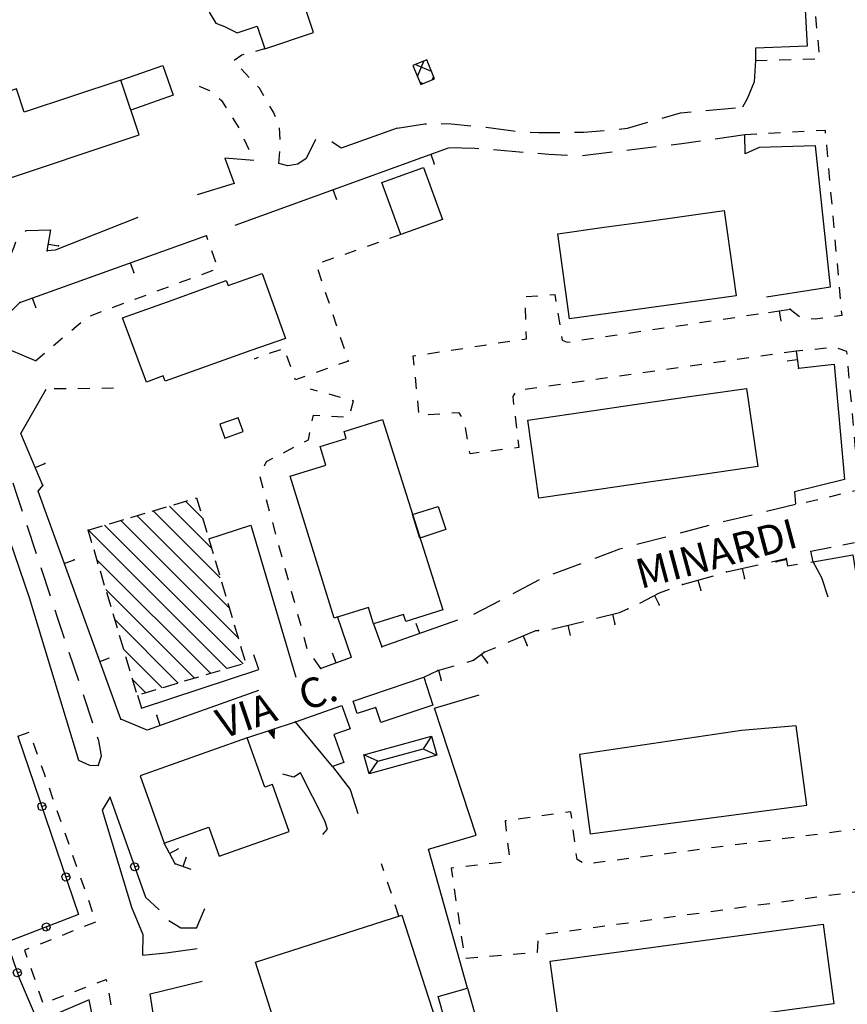
# Model space of a CAD drawing. Units: millimetres. Extents: x 71 to 7993, y 70 to 2100.
# Drawn here: x 3198 to 3310, y 576 to 708 of the extents above; entities that cross this region are included whole.
import ezdxf

# ---------------------------------------------------------------- set-up
doc = ezdxf.new("R2010")
doc.units = ezdxf.units.MM
for name, pattern in [('CENTER', [50.8, 31.75, -6.35, 6.35, -6.35]), ('DASHED', [19.05, 12.7, -6.35]), ('DASHED2', [9.525, 6.35, -3.175])]:
    doc.linetypes.add(name, pattern=pattern)
for name, color, linetype in [('BARACCA', 190, 'Continuous'), ('CABINA_ELETTRICA', 190, 'Continuous'), ('EDIFICIO', 190, 'Continuous'), ('EDIFICIO_COSTRUZINE_V', 252, 'CENTER'), ('MARCIAPIEDE_V', 212, 'DASHED'), ('MURO_DI_SOSTEGNO', 42, 'Continuous'), ('SERRA', 84, 'Continuous'), ('SERRA_V', 84, 'Continuous'), ('STRADA_ASFALTATA', 212, 'Continuous'), ('STRADA_CAM_E_MURO_V', 221, 'Continuous'), ('STRADA_CAM_E_RETE_V', 221, 'Continuous'), ('STRADA_CAMPESTRE_V', 212, 'DASHED'), ('STRADA_E_MURO_V', 221, 'Continuous'), ('STRADA_E_RETE_V', 221, 'Continuous'), ('TOPONOMASTICA', 120, 'Continuous'), ('VIABILITA_GIARDINI_V', 6, 'DASHED2')]:
    doc.layers.add(name, color=color, linetype=linetype)
doc.styles.add('ROMANS', font='romans')

# ---------------------------------------------------------------- blocks, each defined once
blk = doc.blocks.new('2178386')
at = {"layer": 'STRADA_E_MURO_V'}
for p, q in [((93232.070313, 86483.820313), (93232.398438, 86481.53125)), ((93232.234375, 86482.671875), (93230.851563, 86482.476563))]:
    blk.add_line(p, q, dxfattribs=at)
blk.add_point((93232.398438, 86481.53125), dxfattribs=at)
blk = doc.blocks.new('2178388')
at = {"layer": 'STRADA_E_MURO_V'}
for p, q in [((93228.351563, 86489.039063), (93231.257813, 86489.460938)), ((93229.804688, 86489.25), (93230.007813, 86487.867188))]:
    blk.add_line(p, q, dxfattribs=at)
blk.add_point((93231.257813, 86489.460938), dxfattribs=at)
blk = doc.blocks.new('2178391')
at = {"layer": 'MARCIAPIEDE_V'}
for p, q in [((93236.179688, 86484.226563), (93234.585938, 86484.070313)), ((93232.992188, 86483.90625), (93232.070313, 86483.820313)), ((93239.21875, 86480.21875), (93239.070313, 86481.8125)), ((93239.5, 86477.03125), (93239.359375, 86478.625)), ((93239.789063, 86473.84375), (93239.648438, 86475.4375)), ((93240.078125, 86470.65625), (93239.9375, 86472.25)), ((93240.367188, 86467.46875), (93240.226563, 86469.0625)), ((93231.851563, 86464.90625), (93231.992188, 86463.3125)), ((93236.554688, 86464.257813), (93238.109375, 86464.625)), ((93233.4375, 86463.523438), (93234.992188, 86463.890625))]:
    blk.add_line(p, q, dxfattribs=at)
for points in [[(93238.929688, 86483.40625), (93238.890625, 86483.796875), (93237.75, 86484.195313)], [(93239.664063, 86464.992188), (93240.570313, 86465.210938), (93240.507813, 86465.875)]]:
    blk.add_lwpolyline(points, dxfattribs=at)
blk = doc.blocks.new('2178392')
at = {"layer": 'MARCIAPIEDE_V'}
for p, q in [((93233.164063, 86513.367188), (93231.570313, 86513.28125)), ((93226.773438, 86513.015625), (93225.179688, 86512.929688)), ((93229.96875, 86513.195313), (93228.375, 86513.101563)), ((93236.328125, 86509.984375), (93236.1875, 86511.578125)), ((93236.617188, 86506.796875), (93236.476563, 86508.390625)), ((93236.90625, 86503.609375), (93236.757813, 86505.203125)), ((93237.195313, 86500.421875), (93237.046875, 86502.015625)), ((93237.476563, 86497.234375), (93237.335938, 86498.828125)), ((93237.765625, 86494.046875), (93237.625, 86495.640625)), ((93238.054688, 86490.859375), (93237.914063, 86492.453125)), ((93231.257813, 86489.460938), (93232.539063, 86488.507813))]:
    blk.add_line(p, q, dxfattribs=at)
for points in [[(93236.039063, 86513.171875), (93236.007813, 86513.523438), (93234.765625, 86513.453125)], [(93234.078125, 86488.226563), (93234.648438, 86488.179688), (93235.664063, 86488.320313)], [(93237.25, 86488.539063), (93238.25, 86488.679688), (93238.195313, 86489.265625)]]:
    blk.add_lwpolyline(points, dxfattribs=at)
blk = doc.blocks.new('2178395')
at = {"layer": 'STRADA_CAMPESTRE_V'}
for p, q in [((93232, 86463.1875), (93228.109375, 86462.25)), ((93226.164063, 86461.78125), (93222.28125, 86460.851563)), ((93220.335938, 86460.359375), (93216.46875, 86459.34375)), ((93214.53125, 86458.828125), (93210.664063, 86457.8125)), ((93208.296875, 86457.1875), (93204.976563, 86455.9375)), ((93208.734375, 86457.304688), (93208.296875, 86457.1875)), ((93203.101563, 86455.234375), (93199.359375, 86453.820313)), ((93197.515625, 86453.054688), (93193.976563, 86451.195313)), ((93192.203125, 86450.265625), (93188.65625, 86448.414063))]:
    blk.add_line(p, q, dxfattribs=at)
blk = doc.blocks.new('2178397')
at = {"layer": 'STRADA_CAMPESTRE_V'}
for p, q in [((93219.21875, 86512.078125), (93216.679688, 86511.710938)), ((93225.15625, 86512.929688), (93221.195313, 86512.359375)), ((93188.867188, 86511.09375), (93185.375, 86511.203125)), ((93189.375, 86511.054688), (93188.867188, 86511.09375)), ((93195.359375, 86510.5625), (93191.375, 86510.890625)), ((93213.265625, 86511.296875), (93209.296875, 86510.820313)), ((93216.679688, 86511.710938), (93215.25, 86511.539063)), ((93198.789063, 86510.28125), (93197.351563, 86510.398438)), ((93201.34375, 86510.164063), (93198.789063, 86510.28125)), ((93207.3125, 86510.578125), (93203.335938, 86510.09375))]:
    blk.add_line(p, q, dxfattribs=at)
blk = doc.blocks.new('2178405')
at = {"layer": 'MARCIAPIEDE_V'}
for p, q in [((93229.625, 86553.117188), (93228.03125, 86553.007813)), ((93223.242188, 86552.570313), (93222.226563, 86552.46875)), ((93226.429688, 86552.890625), (93224.835938, 86552.734375)), ((93232.625, 86549.539063), (93232.460938, 86551.132813)), ((93232.945313, 86546.359375), (93232.78125, 86547.953125)), ((93233.265625, 86543.171875), (93233.101563, 86544.765625)), ((93233.585938, 86539.992188), (93233.421875, 86541.585938)), ((93233.898438, 86536.804688), (93233.742188, 86538.398438)), ((93234.21875, 86533.625), (93234.0625, 86535.210938)), ((93234.539063, 86530.4375), (93234.382813, 86532.03125)), ((93234.859375, 86527.257813), (93234.703125, 86528.84375)), ((93235.179688, 86524.070313), (93235.023438, 86525.664063)), ((93226.59375, 86522.929688), (93228.195313, 86522.96875)), ((93229.789063, 86523.015625), (93231.390625, 86523.054688)), ((93232.992188, 86523.09375), (93234.59375, 86523.140625))]:
    blk.add_line(p, q, dxfattribs=at)
blk.add_lwpolyline([(93232.304688, 86552.726563), (93232.25, 86553.289063), (93231.21875, 86553.21875)], dxfattribs=at)
blk = doc.blocks.new('2178414')
at = {"layer": 'STRADA_CAM_E_MURO_V'}
for p, q in [((93186.539063, 86447.65625), (93176.359375, 86444.070313)), ((93181.453125, 86445.859375), (93180.984375, 86447.179688))]:
    blk.add_line(p, q, dxfattribs=at)
blk.add_point((93176.359375, 86444.070313), dxfattribs=at)
blk = doc.blocks.new('2178416')
at = {"layer": 'STRADA_CAM_E_MURO_V'}
for p, q in [((93170.1875, 86441.890625), (93169.71875, 86443.210938)), ((93172.242188, 86442.617188), (93168.132813, 86441.15625))]:
    blk.add_line(p, q, dxfattribs=at)
blk.add_point((93168.132813, 86441.15625), dxfattribs=at)
blk = doc.blocks.new('2178418')
at = {"layer": 'STRADA_CAM_E_MURO_V'}
for p, q in [((93127.773438, 86472.773438), (93131.21875, 86478.726563)), ((93130.757813, 86465.742188), (93127.773438, 86472.773438)), ((93129.71875, 86468.1875), (93131.007813, 86468.734375)), ((93130.109375, 86465), (93130.757813, 86465.742188)), ((93141.242188, 86434.3125), (93130.109375, 86465)), ((93133.640625, 86455.265625), (93134.953125, 86455.742188)), ((93138.414063, 86442.101563), (93139.726563, 86442.578125)), ((93159.742188, 86438.203125), (93144.78125, 86432.859375)), ((93144.78125, 86432.859375), (93141.242188, 86434.3125)), ((93146.554688, 86433.492188), (93146.085938, 86434.8125))]:
    blk.add_line(p, q, dxfattribs=at)
for p in [(93131.007813, 86468.734375), (93130.757813, 86465.742188), (93134.953125, 86455.742188), (93141.242188, 86434.3125), (93146.085938, 86434.8125)]:
    blk.add_point(p, dxfattribs=at)
blk = doc.blocks.new('2178438')
at = {"layer": 'STRADA_CAM_E_MURO_V'}
for p, q in [((93127.65625, 86490.390625), (93152.742188, 86499.40625)), ((93142.5, 86495.726563), (93142.976563, 86494.40625)), ((93129.320313, 86490.992188), (93129.796875, 86489.671875)), ((93125.46875, 86488.226563), (93127.65625, 86490.390625)), ((93124.671875, 86484.6875), (93125.46875, 86488.226563)), ((93129.75, 86482.507813), (93124.671875, 86484.6875))]:
    blk.add_line(p, q, dxfattribs=at)
for p in [(93142.976563, 86494.40625), (93127.65625, 86490.390625)]:
    blk.add_point(p, dxfattribs=at)
blk = doc.blocks.new('2178440')
at = {"layer": 'STRADA_CAM_E_MURO_V'}
for p, q in [((93156.601563, 86500.789063), (93185.296875, 86511.203125)), ((93182.921875, 86510.34375), (93183.398438, 86509.03125)), ((93169.757813, 86505.5625), (93170.234375, 86504.25))]:
    blk.add_line(p, q, dxfattribs=at)
blk.add_point((93183.398438, 86509.03125), dxfattribs=at)
blk = doc.blocks.new('2178443')
at = {"layer": 'STRADA_CAMPESTRE_V'}
for p, q in [((93128.375, 86499.96875), (93128.539063, 86500.0625)), ((93128.539063, 86500.0625), (93131.84375, 86500.171875)), ((93125.851563, 86495.359375), (93126.882813, 86497.867188)), ((93126.882813, 86497.867188), (93127.132813, 86498.554688)), ((93125.375, 86495.070313), (93125.851563, 86495.359375)), ((93121.828125, 86491.640625), (93123.726563, 86493.960938)), ((93121.25, 86490.820313), (93121.828125, 86491.640625)), ((93121.140625, 86485.257813), (93120.242188, 86489.15625)), ((93121.953125, 86481.75), (93121.59375, 86483.304688)), ((93122.65625, 86479.453125), (93121.953125, 86481.75)), ((93124.421875, 86473.71875), (93123.25, 86477.539063)), ((93126.1875, 86467.984375), (93125.007813, 86471.804688)), ((93127.242188, 86464.546875), (93126.773438, 86466.070313)), ((93128, 86462.265625), (93127.242188, 86464.546875)), ((93129.890625, 86456.570313), (93128.625, 86460.367188)), ((93131.78125, 86450.875), (93130.523438, 86454.671875)), ((93132.742188, 86447.992188), (93132.414063, 86448.976563)), ((93133.679688, 86445.179688), (93132.742188, 86447.992188)), ((93135.578125, 86439.492188), (93134.3125, 86443.289063)), ((93137.476563, 86433.804688), (93136.210938, 86437.59375)), ((93138.273438, 86431.421875), (93138.109375, 86431.90625)), ((93138.648438, 86429.40625), (93138.273438, 86431.421875)), ((93138.171875, 86428.046875), (93138.648438, 86429.40625))]:
    blk.add_line(p, q, dxfattribs=at)
blk = doc.blocks.new('2178444')
at = {"layer": 'STRADA_CAM_E_MURO_V'}
for p, q in [((93143.539063, 86501.789063), (93132.421875, 86497.40625)), ((93131.320313, 86497.3125), (93131.84375, 86500.171875)), ((93132.421875, 86497.40625), (93131.320313, 86497.3125)), ((93131.492188, 86498.242188), (93132.867188, 86497.992188))]:
    blk.add_line(p, q, dxfattribs=at)
for p in [(93132.867188, 86497.992188), (93131.320313, 86497.3125)]:
    blk.add_point(p, dxfattribs=at)
blk = doc.blocks.new('2178445')
at = {"layer": 'STRADA_CAM_E_MURO_V'}
for p, q in [((93159.140625, 86509.476563), (93155.25, 86509.773438)), ((93155.25, 86509.773438), (93156.492188, 86506.40625)), ((93156.492188, 86506.40625), (93151.523438, 86504.859375))]:
    blk.add_line(p, q, dxfattribs=at)
blk = doc.blocks.new('2178447')
at = {"layer": 'STRADA_CAM_E_MURO_V'}
for p, q in [((93167.421875, 86512.320313), (93166.148438, 86509.75)), ((93166.148438, 86509.75), (93165.046875, 86509)), ((93163.726563, 86508.742188), (93162.492188, 86509.09375)), ((93165.046875, 86509), (93163.726563, 86508.742188))]:
    blk.add_line(p, q, dxfattribs=at)
blk = doc.blocks.new('2178449')
at = {"layer": 'STRADA_CAM_E_MURO_V'}
for p, q in [((93178.398438, 86513.8125), (93170.898438, 86511.117188)), ((93170.898438, 86511.117188), (93169.640625, 86512))]:
    blk.add_line(p, q, dxfattribs=at)
blk = doc.blocks.new('2178450')
at = {"layer": 'STRADA_CAMPESTRE_V'}
for p, q in [((93216.539063, 86515.90625), (93217.953125, 86516.03125)), ((93219.945313, 86516.203125), (93223.929688, 86516.554688)), ((93209.390625, 86513.8125), (93212.140625, 86514.617188)), ((93214.0625, 86515.179688), (93216.539063, 86515.90625)), ((93178.398438, 86513.8125), (93182.140625, 86514.421875)), ((93182.140625, 86514.421875), (93182.351563, 86514.429688)), ((93184.34375, 86514.46875), (93185.671875, 86514.398438)), ((93185.671875, 86514.398438), (93188.335938, 86514.15625)), ((93190.328125, 86513.976563), (93190.367188, 86513.976563)), ((93190.367188, 86513.976563), (93194, 86513.460938)), ((93194, 86513.460938), (93194.289063, 86513.4375)), ((93196.289063, 86513.304688), (93197.4375, 86513.226563)), ((93202.28125, 86513.273438), (93203.5, 86513.28125)), ((93203.5, 86513.28125), (93206.273438, 86513.53125)), ((93208.265625, 86513.710938), (93209.390625, 86513.8125)), ((93197.4375, 86513.226563), (93200.28125, 86513.25))]:
    blk.add_line(p, q, dxfattribs=at)
blk = doc.blocks.new('2178455')
at = {"layer": 'VIABILITA_GIARDINI_V'}
for p, q in [((93156.257813, 86515.203125), (93157.109375, 86513.851563)), ((93157.789063, 86512.40625), (93158.460938, 86510.953125)), ((93159.132813, 86509.5), (93159.140625, 86509.476563))]:
    blk.add_line(p, q, dxfattribs=at)
for points in [[(93151.757813, 86519.476563), (93153.179688, 86518.90625), (93153.234375, 86518.859375)], [(93154.453125, 86517.828125), (93154.773438, 86517.5625), (93155.40625, 86516.5625)]]:
    blk.add_lwpolyline(points, dxfattribs=at)
blk = doc.blocks.new('2178456')
at = {"layer": 'VIABILITA_GIARDINI_V'}
for p, q in [((93159.390625, 86524.203125), (93160.59375, 86524.523438)), ((93158.515625, 86520.648438), (93157.414063, 86521.8125)), ((93162.679688, 86512.28125), (93162.5625, 86513.875)), ((93162.492188, 86509.09375), (93162.625, 86510.6875))]:
    blk.add_line(p, q, dxfattribs=at)
for points in [[(93156.5, 86522.953125), (93157.539063, 86523.710938), (93157.84375, 86523.789063)], [(93160.492188, 86518.15625), (93159.898438, 86519.1875), (93159.617188, 86519.484375)], [(93162.046875, 86515.367188), (93161.757813, 86515.960938), (93161.289063, 86516.773438)]]:
    blk.add_lwpolyline(points, dxfattribs=at)
blk = doc.blocks.new('2178458')
at = {"layer": 'CABINA_ELETTRICA'}
for p, q in [((93181.132813, 86520.78125), (93182.015625, 86522.859375)), ((93180.890625, 86522.40625), (93183, 86521.515625)), ((93181.890625, 86519.8125), (93181.4375, 86520)), ((93183.3125, 86520.796875), (93183.109375, 86520.320313))]:
    blk.add_line(p, q, dxfattribs=at)
blk = doc.blocks.new('2178469')
at = {"layer": 'VIABILITA_GIARDINI_V'}
for p, q in [((93195.75, 86491.179688), (93197.34375, 86491.289063)), ((93195.726563, 86488.070313), (93195.6875, 86489.671875)), ((93200.015625, 86488.9375), (93200.273438, 86487.359375)), ((93222.242188, 86488.140625), (93223.828125, 86488.375)), ((93225.40625, 86488.609375), (93226.992188, 86488.835938)), ((93212.75, 86486.734375), (93214.328125, 86486.96875)), ((93215.914063, 86487.203125), (93217.492188, 86487.4375)), ((93219.078125, 86487.671875), (93220.664063, 86487.90625)), ((93203.25, 86485.335938), (93204.835938, 86485.570313)), ((93206.414063, 86485.804688), (93208, 86486.039063)), ((93209.578125, 86486.273438), (93211.164063, 86486.5)), ((93185.671875, 86483.96875), (93187.25, 86484.210938)), ((93188.835938, 86484.453125), (93190.414063, 86484.6875)), ((93192, 86484.929688), (93193.578125, 86485.171875)), ((93182.507813, 86483.484375), (93184.085938, 86483.726563)), ((93225.734375, 86482.921875), (93224.148438, 86482.703125)), ((93228.898438, 86483.375), (93227.320313, 86483.148438)), ((93232.070313, 86483.820313), (93230.484375, 86483.59375)), ((93216.226563, 86481.585938), (93214.640625, 86481.359375)), ((93219.398438, 86482.03125), (93217.8125, 86481.804688)), ((93222.5625, 86482.476563), (93220.976563, 86482.257813)), ((93181.015625, 86478.765625), (93180.859375, 86480.351563)), ((93206.71875, 86480.242188), (93205.140625, 86480.015625)), ((93209.890625, 86480.6875), (93208.304688, 86480.46875)), ((93213.0625, 86481.132813), (93211.476563, 86480.914063)), ((93197.21875, 86478.898438), (93195.632813, 86478.679688)), ((93200.382813, 86479.34375), (93198.796875, 86479.125)), ((93203.554688, 86479.796875), (93201.96875, 86479.570313)), ((93181.328125, 86475.578125), (93181.171875, 86477.171875)), ((93184.164063, 86475.367188), (93182.570313, 86475.257813)), ((93194.265625, 86475.070313), (93194.453125, 86473.484375)), ((93187.867188, 86471.976563), (93187.59375, 86473.554688)), ((93192.59375, 86470.601563), (93191.007813, 86470.390625))]:
    blk.add_line(p, q, dxfattribs=at)
for points in [[(93198.945313, 86491.390625), (93199.609375, 86491.4375), (93199.757813, 86490.523438)], [(93195.164063, 86485.414063), (93195.789063, 86485.507813), (93195.765625, 86486.476563)], [(93200.53125, 86485.78125), (93200.617188, 86485.289063), (93201.296875, 86485.046875), (93201.671875, 86485.101563)], [(93180.703125, 86481.945313), (93180.578125, 86483.1875), (93180.929688, 86483.242188)], [(93194.234375, 86478.171875), (93193.953125, 86477.71875), (93194.078125, 86476.65625)], [(93187.078125, 86475.039063), (93186.757813, 86475.539063), (93185.757813, 86475.46875)], [(93194.640625, 86471.890625), (93194.757813, 86470.882813), (93194.179688, 86470.804688)], [(93189.421875, 86470.1875), (93188.210938, 86470.023438), (93188.148438, 86470.398438)]]:
    blk.add_lwpolyline(points, dxfattribs=at)
blk = doc.blocks.new('2178470')
at = {"layer": 'EDIFICIO_COSTRUZINE_V'}
for p, q in [((93153.421875, 86457.351563), (93147.773438, 86463)), ((93148.351563, 86463.179688), (93150.265625, 86463.75)), ((93149.953125, 86463.65625), (93152.226563, 86461.382813)), ((93142.601563, 86461.460938), (93144.515625, 86462.039063)), ((93155.828125, 86449.296875), (93143.414063, 86461.703125)), ((93145.476563, 86462.320313), (93147.390625, 86462.890625)), ((93145.59375, 86462.351563), (93154.625, 86453.320313)), ((93136.851563, 86459.75), (93138.765625, 86460.320313)), ((93157.6875, 86441.773438), (93139.054688, 86460.40625)), ((93139.726563, 86460.609375), (93141.640625, 86461.179688)), ((93141.234375, 86461.054688), (93157.023438, 86445.265625)), ((93152.21875, 86461.414063), (93152.789063, 86459.5)), ((93137.351563, 86458.054688), (93136.851563, 86459.75)), ((93136.875, 86459.757813), (93155.507813, 86441.125)), ((93153.078125, 86458.539063), (93153.648438, 86456.625)), ((93138.210938, 86455.179688), (93137.640625, 86457.101563)), ((93153.328125, 86440.476563), (93138.03125, 86455.773438)), ((93153.929688, 86455.664063), (93154.5, 86453.75)), ((93139.0625, 86452.304688), (93138.492188, 86454.226563)), ((93154.789063, 86452.789063), (93155.359375, 86450.875)), ((93139.226563, 86451.75), (93151.148438, 86439.828125)), ((93139.921875, 86449.429688), (93139.351563, 86451.351563)), ((93155.648438, 86449.914063), (93156.21875, 86448)), ((93140.773438, 86446.554688), (93140.203125, 86448.476563)), ((93148.96875, 86439.179688), (93140.429688, 86447.71875)), ((93156.5, 86447.039063), (93157.070313, 86445.125)), ((93141.632813, 86443.679688), (93141.0625, 86445.59375)), ((93141.625, 86443.695313), (93146.789063, 86438.53125)), ((93157.359375, 86444.164063), (93157.929688, 86442.25)), ((93142.484375, 86440.804688), (93141.914063, 86442.71875)), ((93154.570313, 86440.84375), (93152.65625, 86440.273438)), ((93157.445313, 86441.703125), (93155.53125, 86441.132813)), ((93143.34375, 86437.929688), (93142.773438, 86439.84375)), ((93144.609375, 86437.875), (93142.820313, 86439.671875)), ((93148.820313, 86439.132813), (93146.90625, 86438.5625)), ((93151.695313, 86439.992188), (93149.78125, 86439.421875)), ((93145.945313, 86438.273438), (93144.03125, 86437.703125))]:
    blk.add_line(p, q, dxfattribs=at)
blk.add_lwpolyline([(93151.226563, 86464.039063), (93151.421875, 86464.09375), (93151.9375, 86462.375)], dxfattribs=at)
blk.add_point((93136.851563, 86459.75), dxfattribs=at)
blk = doc.blocks.new('2178480')
at = {"layer": 'VIABILITA_GIARDINI_V'}
for p, q in [((93167.710938, 86478.445313), (93166.742188, 86478.703125)), ((93170.804688, 86477.617188), (93169.257813, 86478.03125)), ((93169.585938, 86475.085938), (93171.1875, 86475)), ((93163.109375, 86470.164063), (93164.523438, 86470.90625)), ((93160.398438, 86465.390625), (93159.976563, 86466.9375)), ((93161.242188, 86462.304688), (93160.820313, 86463.851563)), ((93162.09375, 86459.21875), (93161.671875, 86460.765625)), ((93162.9375, 86456.132813), (93162.515625, 86457.679688)), ((93163.78125, 86453.046875), (93163.359375, 86454.59375)), ((93164.625, 86449.960938), (93164.203125, 86451.507813)), ((93165.476563, 86446.875), (93165.054688, 86448.421875)), ((93166.320313, 86443.789063), (93165.898438, 86445.335938)), ((93168.132813, 86441.15625), (93167.210938, 86442.46875))]:
    blk.add_line(p, q, dxfattribs=at)
for points in [[(93172.15625, 86475.789063), (93172.53125, 86477.15625), (93172.351563, 86477.203125)], [(93166.992188, 86474.476563), (93167.140625, 86475.210938), (93167.992188, 86475.164063)], [(93165.945313, 86471.648438), (93166.46875, 86471.921875), (93166.671875, 86472.90625)], [(93160.570313, 86468.398438), (93160.828125, 86468.96875), (93161.6875, 86469.421875)]]:
    blk.add_lwpolyline(points, dxfattribs=at)
blk = doc.blocks.new('2178484')
at = {"layer": 'STRADA_CAM_E_MURO_V'}
for p, q in [((93222.726563, 86454.132813), (93226.984375, 86455.09375)), ((93228.742188, 86455.492188), (93230.71875, 86455.9375)), ((93230.75, 86455.765625), (93229.375, 86455.5)), ((93230.71875, 86455.9375), (93230.90625, 86454.953125)), ((93230.90625, 86454.953125), (93232.257813, 86455.164063)), ((93234.039063, 86455.445313), (93234.359375, 86455.5)), ((93222.695313, 86454.125), (93222.726563, 86454.132813)), ((93224.835938, 86454.609375), (93225.140625, 86453.242188)), ((93216.734375, 86452.40625), (93216.789063, 86452.421875)), ((93216.789063, 86452.421875), (93220.960938, 86453.625)), ((93218.851563, 86453.015625), (93219.242188, 86451.671875)), ((93211.0625, 86449.9375), (93213.71875, 86451.320313)), ((93213.71875, 86451.320313), (93215.039063, 86451.796875)), ((93213.015625, 86450.953125), (93213.664063, 86449.710938)), ((93205.226563, 86447.914063), (93208.328125, 86448.679688)), ((93207.367188, 86448.445313), (93207.703125, 86447.085938)), ((93208.328125, 86448.679688), (93209.429688, 86449.179688)), ((93199.210938, 86446.429688), (93203.484375, 86447.484375)), ((93193.34375, 86444.679688), (93197.0625, 86446.242188)), ((93197.0625, 86446.242188), (93197.429688, 86446.25)), ((93201.351563, 86446.960938), (93201.6875, 86445.601563)), ((93195.375, 86445.53125), (93195.914063, 86444.242188)), ((93188.671875, 86442.257813), (93190.109375, 86443.320313)), ((93190.109375, 86443.320313), (93191.6875, 86443.984375)), ((93187.804688, 86442.007813), (93188.671875, 86442.257813)), ((93189.71875, 86443.03125), (93190.554688, 86441.90625)), ((93181.976563, 86439.960938), (93183.882813, 86440.890625)), ((93183.882813, 86440.890625), (93186.078125, 86441.515625)), ((93183.960938, 86440.914063), (93184.34375, 86439.570313))]:
    blk.add_line(p, q, dxfattribs=at)
for p in [(93229.375, 86455.5), (93230.71875, 86455.9375), (93222.726563, 86454.132813), (93216.789063, 86452.421875), (93225.140625, 86453.242188), (93219.242188, 86451.671875), (93213.664063, 86449.710938), (93209.429688, 86449.179688), (93207.703125, 86447.085938), (93197.429688, 86446.25), (93190.109375, 86443.320313), (93195.914063, 86444.242188), (93188.671875, 86442.257813), (93190.554688, 86441.90625), (93183.882813, 86440.890625), (93184.34375, 86439.570313)]:
    blk.add_point(p, dxfattribs=at)
blk = doc.blocks.new('2178485')
at = {"layer": 'MARCIAPIEDE_V'}
for p, q in [((93238.351563, 86457.78125), (93239.921875, 86458.085938)), ((93241.289063, 86458.109375), (93241.515625, 86456.523438)), ((93242.1875, 86451.773438), (93242.414063, 86450.1875)), ((93242.632813, 86448.601563), (93242.859375, 86447.023438)), ((93243.578125, 86442.273438), (93243.828125, 86440.695313)), ((93244.578125, 86435.953125), (93244.828125, 86434.375)), ((93245.078125, 86432.789063), (93245.328125, 86431.210938)), ((93245.578125, 86429.632813), (93245.820313, 86428.046875)), ((93246.070313, 86426.46875), (93246.320313, 86424.890625)), ((93246.570313, 86423.3125), (93246.820313, 86421.726563)), ((93245.953125, 86420.78125), (93244.46875, 86420.1875)), ((93242.984375, 86419.59375), (93241.492188, 86419))]:
    blk.add_line(p, q, dxfattribs=at)
for points in [[(93234.359375, 86455.5), (93234.03125, 86456.9375), (93236.78125, 86457.46875)], [(93241.734375, 86454.9375), (93241.84375, 86454.203125), (93241.960938, 86453.359375)], [(93243.085938, 86445.4375), (93243.117188, 86445.1875), (93243.328125, 86443.851563)], [(93244.078125, 86439.109375), (93244.210938, 86438.257813), (93244.328125, 86437.53125)]]:
    blk.add_lwpolyline(points, dxfattribs=at)
blk = doc.blocks.new('2178488')
at = {"layer": 'VIABILITA_GIARDINI_V'}
for p, q in [((93178.90625, 86499.507813), (93177.398438, 86498.976563)), ((93175.890625, 86498.445313), (93174.375, 86497.914063)), ((93169.851563, 86496.320313), (93168.34375, 86495.789063)), ((93172.867188, 86497.382813), (93171.359375, 86496.851563)), ((93167.726563, 86494.820313), (93168.234375, 86493.304688)), ((93168.742188, 86491.78125), (93169.25, 86490.265625)), ((93169.75, 86488.75), (93170.257813, 86487.234375)), ((93170.765625, 86485.710938), (93171.273438, 86484.195313)), ((93159.695313, 86482.96875), (93159.15625, 86482.773438)), ((93162.710938, 86484.03125), (93161.203125, 86483.5)), ((93164.109375, 86481.710938), (93163.578125, 86483.21875)), ((93169.023438, 86481.484375), (93167.515625, 86480.953125))]:
    blk.add_line(p, q, dxfattribs=at)
for points in [[(93171.78125, 86482.679688), (93171.84375, 86482.476563), (93170.539063, 86482.015625)], [(93166.007813, 86480.421875), (93164.71875, 86479.976563), (93164.640625, 86480.195313)]]:
    blk.add_lwpolyline(points, dxfattribs=at)
blk = doc.blocks.new('2178489')
at = {"layer": 'VIABILITA_GIARDINI_V'}
for p, q in [((93140.273438, 86478.84375), (93138.671875, 86478.820313)), ((93133.875, 86478.757813), (93132.273438, 86478.742188)), ((93137.070313, 86478.804688), (93135.476563, 86478.78125))]:
    blk.add_line(p, q, dxfattribs=at)
blk = doc.blocks.new('2178490')
at = {"layer": 'VIABILITA_GIARDINI_V'}
for p, q in [((93152.953125, 86498.8125), (93152.742188, 86499.40625)), ((93154.023438, 86495.796875), (93153.484375, 86497.304688)), ((93149.140625, 86493.046875), (93150.640625, 86493.609375)), ((93152.140625, 86494.164063), (93153.640625, 86494.71875)), ((93146.140625, 86491.9375), (93147.640625, 86492.492188)), ((93143.140625, 86490.828125), (93144.640625, 86491.382813)), ((93140.140625, 86489.710938), (93141.640625, 86490.273438)), ((93137.140625, 86488.601563), (93138.640625, 86489.15625)), ((93134.632813, 86486.648438), (93135.851563, 86487.679688)), ((93132.1875, 86484.578125), (93133.414063, 86485.609375)), ((93129.75, 86482.507813), (93130.96875, 86483.539063))]:
    blk.add_line(p, q, dxfattribs=at)
blk = doc.blocks.new('2178494')
at = {"layer": 'STRADA_CAM_E_MURO_V'}
for p, q in [((93158.210938, 86431.796875), (93164.71875, 86433.992188)), ((93161.46875, 86432.890625), (93161.851563, 86431.75))]:
    blk.add_line(p, q, dxfattribs=at)
for points in [[(93161.039063, 86432.75), (93161.851563, 86431.75), (93161.898438, 86433.03125)], [(93161.257813, 86432.820313), (93161.851563, 86431.75), (93161.679688, 86432.960938)]]:
    blk.add_lwpolyline(points, dxfattribs=at)
blk.add_point((93164.71875, 86433.992188), dxfattribs=at)
blk = doc.blocks.new('21711602')
at = {"layer": 'STRADA_CAM_E_MURO_V'}
for p, q in [((93148.53125, 86414.890625), (93147.078125, 86417.648438)), ((93147.804688, 86416.265625), (93149.046875, 86416.921875))]:
    blk.add_line(p, q, dxfattribs=at)
blk.add_point((93147.078125, 86417.648438), dxfattribs=at)
blk = doc.blocks.new('2178811')
at = {"layer": 'STRADA_E_RETE_V'}
for points in [[(93139.757813, 86382.632813), (93136.96875, 86396.5625), (93130.0625, 86393.601563)], [(93131.640625, 86394.28125), (93131.835938, 86393.820313), (93131.609375, 86393.726563), (93131.28125, 86393.851563), (93131.085938, 86394.3125), (93131.210938, 86394.640625), (93131.671875, 86394.835938), (93132, 86394.710938), (93132.195313, 86394.25), (93132.070313, 86393.921875), (93131.835938, 86393.820313)], [(93137.796875, 86392.4375), (93137.304688, 86392.335938), (93137.257813, 86392.585938), (93137.453125, 86392.875), (93137.945313, 86392.976563), (93138.234375, 86392.78125), (93138.335938, 86392.289063), (93138.140625, 86392), (93137.648438, 86391.898438), (93137.359375, 86392.09375), (93137.304688, 86392.335938)]]:
    blk.add_lwpolyline(points, dxfattribs=at)
blk = doc.blocks.new('2178765')
at = {"layer": 'MARCIAPIEDE_V'}
for p, q in [((93127.40625, 86432.046875), (93128.914063, 86432.578125)), ((93129.46875, 86431.125), (93130, 86429.617188)), ((93131.585938, 86425.085938), (93132.117188, 86423.578125)), ((93133.703125, 86419.039063), (93134.234375, 86417.53125)), ((93134.757813, 86416.015625), (93135.289063, 86414.507813)), ((93135.820313, 86413), (93136.34375, 86411.484375)), ((93136.875, 86409.976563), (93137.398438, 86408.46875)), ((93137.8125, 86407.015625), (93136.328125, 86406.429688)), ((93134.835938, 86405.835938), (93133.351563, 86405.25)), ((93131.859375, 86404.664063), (93130.375, 86404.070313)), ((93129.132813, 86400.820313), (93129.65625, 86399.304688)), ((93135.054688, 86397.710938), (93136.546875, 86398.28125)), ((93130.179688, 86397.796875), (93130.703125, 86396.28125)), ((93132.0625, 86396.570313), (93133.554688, 86397.140625)), ((93139.609375, 86397.484375), (93139.882813, 86395.90625))]:
    blk.add_line(p, q, dxfattribs=at)
for points in [[(93130.53125, 86428.101563), (93130.960938, 86426.867188), (93131.054688, 86426.59375)], [(93132.640625, 86422.0625), (93133, 86421.046875), (93133.171875, 86420.554688)], [(93128.882813, 86403.484375), (93128.296875, 86403.25), (93128.609375, 86402.335938)], [(93138.039063, 86398.851563), (93139.28125, 86399.328125), (93139.328125, 86399.0625)]]:
    blk.add_lwpolyline(points, dxfattribs=at)
blk = doc.blocks.new('2178758')
at = {"layer": 'STRADA_E_RETE_V'}
for points in [[(93127.40625, 86432.046875), (93135.5625, 86408.070313), (93125.921875, 86404.3125), (93127.609375, 86399.421875), (93130.0625, 86393.601563)], [(93130.625, 86422.578125), (93131.101563, 86422.742188), (93131.179688, 86422.5), (93131.023438, 86422.1875), (93130.546875, 86422.023438), (93130.234375, 86422.179688), (93130.070313, 86422.65625), (93130.226563, 86422.96875), (93130.703125, 86423.132813), (93131.015625, 86422.976563), (93131.101563, 86422.742188)], [(93133.851563, 86413.109375), (93134.328125, 86413.273438), (93134.40625, 86413.03125), (93134.25, 86412.71875), (93133.773438, 86412.554688), (93133.460938, 86412.710938), (93133.296875, 86413.1875), (93133.453125, 86413.5), (93133.929688, 86413.664063), (93134.242188, 86413.507813), (93134.328125, 86413.273438)], [(93131.203125, 86406.375), (93131.382813, 86405.90625), (93131.148438, 86405.820313), (93130.828125, 86405.960938), (93130.648438, 86406.429688), (93130.789063, 86406.75), (93131.257813, 86406.929688), (93131.578125, 86406.789063), (93131.757813, 86406.320313), (93131.617188, 86406), (93131.382813, 86405.90625)], [(93127.335938, 86400.21875), (93127.804688, 86400.382813), (93127.890625, 86400.148438), (93127.734375, 86399.828125), (93127.265625, 86399.664063), (93126.945313, 86399.820313), (93126.78125, 86400.289063), (93126.9375, 86400.609375), (93127.40625, 86400.773438), (93127.726563, 86400.617188), (93127.804688, 86400.382813)]]:
    blk.add_lwpolyline(points, dxfattribs=at)
blk = doc.blocks.new('2178571')
at = {"layer": 'VIABILITA_GIARDINI_V'}
for p, q in [((93196.289063, 86421.109375), (93194.703125, 86420.890625)), ((93199.460938, 86421.546875), (93197.875, 86421.328125)), ((93202.296875, 86417.835938), (93202.09375, 86419.421875)), ((93238.140625, 86419.242188), (93236.554688, 86419.039063)), ((93241.3125, 86419.648438), (93239.726563, 86419.445313)), ((93228.617188, 86418.023438), (93227.03125, 86417.8125)), ((93231.789063, 86418.429688), (93230.203125, 86418.226563)), ((93234.960938, 86418.835938), (93233.375, 86418.632813)), ((93193.273438, 86417.664063), (93193.460938, 86416.078125)), ((93219.09375, 86416.796875), (93217.507813, 86416.59375)), ((93222.265625, 86417.203125), (93220.679688, 86417)), ((93225.445313, 86417.609375), (93223.859375, 86417.40625)), ((93209.570313, 86415.578125), (93207.984375, 86415.375)), ((93212.75, 86415.984375), (93211.15625, 86415.78125)), ((93215.921875, 86416.390625), (93214.335938, 86416.1875)), ((93189.210938, 86414.6875), (93187.625, 86414.507813)), ((93192.390625, 86415.046875), (93190.804688, 86414.867188)), ((93206.398438, 86415.171875), (93204.8125, 86414.96875)), ((93186.078125, 86411.484375), (93186.320313, 86409.90625)), ((93230.117188, 86409.773438), (93231.703125, 86409.984375)), ((93233.289063, 86410.203125), (93234.875, 86410.421875)), ((93236.460938, 86410.640625), (93238.046875, 86410.851563)), ((93239.632813, 86411.070313), (93240.226563, 86411.148438)), ((93220.609375, 86408.46875), (93222.195313, 86408.6875)), ((93223.78125, 86408.90625), (93225.367188, 86409.117188)), ((93226.945313, 86409.335938), (93228.53125, 86409.554688)), ((93186.554688, 86408.320313), (93186.796875, 86406.742188)), ((93211.09375, 86407.171875), (93212.679688, 86407.390625)), ((93214.265625, 86407.601563), (93215.851563, 86407.820313)), ((93217.4375, 86408.039063), (93219.023438, 86408.25)), ((93201.585938, 86405.867188), (93203.171875, 86406.085938)), ((93204.757813, 86406.304688), (93206.34375, 86406.523438)), ((93207.921875, 86406.734375), (93209.507813, 86406.953125)), ((93187.039063, 86405.15625), (93187.273438, 86403.578125)), ((93198.414063, 86405.4375), (93200, 86405.65625)), ((93187.648438, 86402.164063), (93189.242188, 86402.304688)), ((93190.835938, 86402.4375), (93192.429688, 86402.578125)), ((93194.023438, 86402.71875), (93195.617188, 86402.859375))]:
    blk.add_line(p, q, dxfattribs=at)
for points in [[(93193.125, 86420.671875), (93192.921875, 86420.640625), (93193.085938, 86419.25)], [(93201.890625, 86421.007813), (93201.773438, 86421.867188), (93201.046875, 86421.765625)], [(93203.28125, 86415.046875), (93202.601563, 86415.4375), (93202.5, 86416.25)], [(93186.03125, 86414.320313), (93185.65625, 86414.28125), (93185.835938, 86413.070313)], [(93197.210938, 86402.992188), (93197.296875, 86403), (93197.382813, 86404.507813)]]:
    blk.add_lwpolyline(points, dxfattribs=at)
blk = doc.blocks.new('2178535')
at = {"layer": 'VIABILITA_GIARDINI_V'}
for p, q in [((93176.625, 86413.921875), (93176.3125, 86414.867188)), ((93177.632813, 86410.882813), (93177.125, 86412.398438)), ((93178.632813, 86407.84375), (93178.132813, 86409.359375))]:
    blk.add_line(p, q, dxfattribs=at)
blk = doc.blocks.new('2178523')
at = {"layer": 'STRADA_CAMPESTRE_V'}
for p, q in [((93146.398438, 86408.695313), (93144.546875, 86410.390625)), ((93149.320313, 86406.226563), (93147.703125, 86407.195313)), ((93151.4375, 86406.203125), (93149.320313, 86406.226563))]:
    blk.add_line(p, q, dxfattribs=at)
blk = doc.blocks.new('2178511')
at = {"layer": 'STRADA_CAM_E_RETE_V'}
blk.add_line((93151.4375, 86406.203125), (93152.523438, 86408.859375), dxfattribs=at)
blk = doc.blocks.new('2178500')
at = {"layer": 'STRADA_CAM_E_RETE_V'}
blk.add_line((93139.78125, 86423.898438), (93144.546875, 86410.390625), dxfattribs=at)
blk.add_lwpolyline([(93143.109375, 86414.46875), (93143.578125, 86414.632813), (93143.664063, 86414.398438), (93143.507813, 86414.078125), (93143.039063, 86413.914063), (93142.71875, 86414.070313), (93142.554688, 86414.539063), (93142.710938, 86414.859375), (93143.179688, 86415.023438), (93143.5, 86414.867188), (93143.578125, 86414.632813)], dxfattribs=at)
blk = doc.blocks.new('2178497')
at = {"layer": 'STRADA_CAM_E_MURO_V'}
for p, q in [((93149.625, 86414.5), (93150.09375, 86415.820313)), ((93150.71875, 86414.117188), (93148.53125, 86414.890625))]:
    blk.add_line(p, q, dxfattribs=at)
blk.add_point((93148.53125, 86414.890625), dxfattribs=at)

msp = doc.modelspace()

# ---------------------------------------------------------------- linework, layer by layer
at = {"layer": 'BARACCA'}
for points in [[(3211.87, 700.13), (3217.51, 702.1), (3218.91, 698.1), (3213.21, 696.1)], [(3211.87, 700.13), (3217.51, 702.1), (3218.91, 698.1), (3213.21, 696.1)], [(3246.97, 686.33), (3252.58, 688.36), (3255.11, 681.38), (3249.52, 679.34)], [(3246.97, 686.33), (3252.58, 688.36), (3255.11, 681.38), (3249.52, 679.34)], [(3225.19, 653.83), (3225.86, 651.98), (3228.32, 652.87), (3227.65, 654.71)], [(3225.19, 653.83), (3225.86, 651.98), (3228.32, 652.87), (3227.65, 654.71)], [(3251.08, 641.7), (3254.52, 642.76), (3255.58, 639.66), (3252.09, 638.52)], [(3251.08, 641.7), (3254.52, 642.76), (3255.58, 639.66), (3252.09, 638.52)], [(3252.59, 619.79), (3253.84, 616.05), (3246.82, 613.72), (3246.14, 615.74), (3243.65, 614.92), (3243.09, 616.6)], [(3252.59, 619.79), (3253.84, 616.05), (3246.82, 613.72), (3246.14, 615.74), (3243.65, 614.92), (3243.09, 616.6)], [(3241.59, 615.99), (3242.68, 612.85), (3240.5, 612.08), (3241.86, 608.34), (3240.33, 607.78), (3235.33, 613.82)], [(3241.59, 615.99), (3242.68, 612.85), (3240.5, 612.08), (3241.86, 608.34), (3240.33, 607.78), (3235.33, 613.82)], [(3256.16, 571.17), (3254.52, 576.85), (3258.47, 577.98), (3260.09, 572.31)]]:
    msp.add_lwpolyline(points, close=True, dxfattribs=at)
at = {"layer": 'CABINA_ELETTRICA'}
msp.add_lwpolyline([(3251.14, 702.09), (3252.19, 699.51), (3254.05, 700.28), (3253.01, 702.84)], close=True, dxfattribs=at)
msp.add_lwpolyline([(3251.14, 702.09), (3252.19, 699.51), (3254.05, 700.28), (3253.01, 702.84)], close=True, dxfattribs=at)
at = {"layer": 'EDIFICIO'}
msp.add_lwpolyline([(3223.75, 709.27), (3224.61, 707.8), (3225.79, 707.33), (3227.5, 706.49), (3230.21, 707.38), (3231.21, 704.35), (3237.77, 706.53), (3235.58, 713.1)], dxfattribs=at)
msp.add_lwpolyline([(3223.75, 709.27), (3224.61, 707.8), (3225.79, 707.33), (3227.5, 706.49), (3230.21, 707.38), (3231.21, 704.35), (3237.77, 706.53), (3235.58, 713.1)], dxfattribs=at)
for points in [[(3191.19, 696.76), (3194.68, 686.22), (3214.33, 692.74), (3211.87, 700.13), (3198.87, 695.81), (3197.83, 698.97)], [(3191.19, 696.76), (3194.68, 686.22), (3214.33, 692.74), (3211.87, 700.13), (3198.87, 695.81), (3197.83, 698.97)], [(3270.62, 679.46), (3276.86, 680.32), (3282.25, 681.07), (3287.61, 681.82), (3293.01, 682.58), (3294.61, 671.11), (3272.22, 667.99)], [(3270.62, 679.46), (3276.86, 680.32), (3282.25, 681.07), (3287.61, 681.82), (3293.01, 682.58), (3294.61, 671.11), (3272.22, 667.99)], [(3229.36, 663.75), (3217.8, 659.61), (3217.54, 660.32), (3215.29, 659.49), (3212.09, 668.15), (3218.76, 670.54), (3226.04, 673.15), (3226.27, 672.48), (3230.87, 674.12), (3234, 665.37)], [(3229.36, 663.75), (3217.8, 659.61), (3217.54, 660.32), (3215.29, 659.49), (3212.09, 668.15), (3218.76, 670.54), (3226.04, 673.15), (3226.27, 672.48), (3230.87, 674.12), (3234, 665.37)], [(3266.58, 654.4), (3273.93, 655.46), (3281.27, 656.53), (3288.64, 657.59), (3296.01, 658.65), (3297.52, 648.13), (3290.51, 647.12), (3283.5, 646.11), (3276.47, 645.1), (3268.09, 643.9)], [(3266.58, 654.4), (3273.93, 655.46), (3281.27, 656.53), (3288.64, 657.59), (3296.01, 658.65), (3297.52, 648.13), (3290.51, 647.12), (3283.5, 646.11), (3276.47, 645.1), (3268.09, 643.9)], [(3247.04, 654.45), (3255.15, 628.85), (3250.19, 627.28), (3249.89, 628.25), (3245.83, 626.99), (3245.15, 629.18), (3240.54, 627.76), (3234.64, 646.85), (3239.44, 648.34), (3238.66, 650.84), (3242.16, 651.92), (3241.89, 652.84)], [(3247.04, 654.45), (3255.15, 628.85), (3250.19, 627.28), (3249.89, 628.25), (3245.83, 626.99), (3245.15, 629.18), (3240.54, 627.76), (3234.64, 646.85), (3239.44, 648.34), (3238.66, 650.84), (3242.16, 651.92), (3241.89, 652.84)], [(3274.97, 598.72), (3304.12, 602.6), (3302.69, 613.28), (3295.34, 612.63), (3288.08, 611.56), (3280.82, 610.47), (3280.82, 610.47), (3273.54, 609.39)], [(3274.97, 598.72), (3304.12, 602.6), (3302.69, 613.28), (3295.34, 612.63), (3288.08, 611.56), (3280.82, 610.47), (3280.82, 610.47), (3273.54, 609.39)], [(3228.83, 611.63), (3214.47, 606.54), (3217.69, 597.48), (3223.71, 599.61), (3225.09, 595.71), (3234.48, 599.03), (3232.25, 605.35), (3231.22, 604.99)], [(3229.96, 581.45), (3249.66, 587.8), (3255.11, 570.84), (3235.36, 564.5)], [(3269.59, 581.59), (3306.3, 586.6), (3307.76, 575.88), (3271.07, 570.87)]]:
    msp.add_lwpolyline(points, close=True, dxfattribs=at)
at = {"layer": 'MURO_DI_SOSTEGNO'}
for p, q in [((3242.86, 622.45), (3241.01, 627.95)), ((3242.86, 622.45), (3241.01, 627.95)), ((3245.83, 626.99), (3246.94, 623.88)), ((3245.83, 626.99), (3246.94, 623.88))]:
    msp.add_line(p, q, dxfattribs=at)
for points in [[(3223.68, 638.41), (3229.36, 640.25), (3235.37, 619.81)], [(3223.68, 638.41), (3229.36, 640.25), (3235.37, 619.81)], [(3214.08, 617.37), (3214.64, 615.66), (3230.41, 620.86), (3229.76, 622.82)], [(3214.08, 617.37), (3214.64, 615.66), (3230.41, 620.86), (3229.76, 622.82)], [(3258.47, 577.98), (3253.25, 596.67), (3259.65, 598.56), (3254.05, 615.62), (3260.05, 617.45)], [(3239, 598.66), (3239.65, 599.35), (3239.29, 600.47), (3236.02, 606.95), (3235.14, 606.35), (3233.64, 606.74)], [(3239, 598.66), (3239.65, 599.35), (3239.29, 600.47), (3236.02, 606.95), (3235.14, 606.35), (3233.64, 606.74)], [(3240.33, 607.78), (3242.69, 604.72), (3243.75, 601.45)], [(3240.33, 607.78), (3242.69, 604.72), (3243.75, 601.45)]]:
    msp.add_lwpolyline(points, dxfattribs=at)
at = {"layer": 'SERRA'}
msp.add_lwpolyline([(3245.25, 606.82), (3244.54, 609.38), (3253.65, 611.87), (3254.34, 609.31)], close=True, dxfattribs=at)
msp.add_lwpolyline([(3245.25, 606.82), (3244.54, 609.38), (3253.65, 611.87), (3254.34, 609.31)], close=True, dxfattribs=at)
at = {"layer": 'SERRA_V'}
msp.add_line((3246.41, 608.51), (3252.5, 610.17), dxfattribs=at)
msp.add_line((3246.41, 608.51), (3252.5, 610.17), dxfattribs=at)
for points in [[(3253.65, 611.87), (3252.5, 610.17), (3254.34, 609.31)], [(3253.65, 611.87), (3252.5, 610.17), (3254.34, 609.31)], [(3245.25, 606.82), (3246.41, 608.51), (3244.54, 609.38)], [(3245.25, 606.82), (3246.41, 608.51), (3244.54, 609.38)]]:
    msp.add_lwpolyline(points, dxfattribs=at)
at = {"layer": 'STRADA_ASFALTATA'}
for p, q in [((3297.73, 814.86), (3304.19, 704.67)), ((3304.19, 704.67), (3297.22, 704.43)), ((3297.22, 704.43), (3297.21, 702.76)), ((3297.21, 702.76), (3297.05, 699.88)), ((3297.05, 699.88), (3296.11, 697.62)), ((3296.11, 697.62), (3295.48, 696.47))]:
    msp.add_line(p, q, dxfattribs=at)
for points in [[(3208.79, 607.88), (3207.69, 607.94), (3206.22, 608.59), (3199.55, 630.5), (3191.61, 653.62), (3180.05, 683.84), (3165.79, 724.99), (3165.89, 727.46), (3166.15, 728.1), (3183.34, 736.04), (3201.52, 744.42), (3219.48, 753.34), (3217.61, 757.83), (3214.36, 758.63)], [(3208.79, 607.88), (3207.69, 607.94), (3206.22, 608.59), (3199.55, 630.5), (3191.61, 653.62), (3180.05, 683.84), (3165.79, 724.99), (3165.89, 727.46), (3166.15, 728.1), (3183.34, 736.04), (3201.52, 744.42), (3219.48, 753.34), (3217.61, 757.83), (3214.36, 758.63)], [(3298.68, 670.97), (3307.29, 672.33), (3305.29, 691.27), (3297.72, 691.07), (3295.84, 690.19), (3295.77, 692.76)], [(3298.68, 670.97), (3307.29, 672.33), (3305.29, 691.27), (3297.72, 691.07), (3295.84, 690.19), (3295.77, 692.76)], [(3303.01, 661.37), (3307.79, 661.9), (3309.19, 646.41), (3302.47, 644.74)], [(3303.01, 661.37), (3307.79, 661.9), (3309.19, 646.41), (3302.47, 644.74)], [(3304.97, 635.33), (3310.3, 636.26), (3315.61, 603.16), (3311.4, 602.74)], [(3304.97, 635.33), (3310.3, 636.26), (3315.61, 603.16), (3311.4, 602.74)], [(3307, 630.59), (3306.15, 633.15), (3304.97, 635.33)], [(3307, 630.59), (3306.15, 633.15), (3304.97, 635.33)], [(3210.4, 603.73), (3209.36, 601.92), (3213.29, 588.85), (3214.82, 585.2), (3214.75, 582.43), (3217.93, 582.71), (3222.11, 583.3)], [(3223.72, 571.7), (3220, 571.17), (3216.75, 571.18), (3215.8, 577.21), (3222.8, 578.91)]]:
    msp.add_lwpolyline(points, dxfattribs=at)

# ---------------------------------------------------------------- block references
at = {"layer": 'CABINA_ELETTRICA'}
msp.add_blockref('2178458', (-89929.39, -85820.17), dxfattribs=at)
msp.add_blockref('2178458', (-89929.39, -85820.17), dxfattribs=at)
at = {"layer": 'EDIFICIO_COSTRUZINE_V'}
msp.add_blockref('2178470', (-89929.39, -85820.17), dxfattribs=at)
msp.add_blockref('2178470', (-89929.39, -85820.17), dxfattribs=at)
at = {"layer": 'MARCIAPIEDE_V'}
for name in ['2178405', '2178405', '2178392', '2178392', '2178391', '2178391', '2178485', '2178485', '2178765']:
    msp.add_blockref(name, (-89929.39, -85820.17), dxfattribs=at)
at = {"layer": 'STRADA_CAM_E_MURO_V'}
for name in ['2178449', '2178449', '2178447', '2178447', '2178440', '2178440', '2178445', '2178445', '2178444', '2178444', '2178438', '2178438', '2178418', '2178418', '2178484', '2178484', '2178414', '2178414', '2178416', '2178416', '2178494', '2178494', '21711602', '2178497']:
    msp.add_blockref(name, (-89929.39, -85820.17), dxfattribs=at)
at = {"layer": 'STRADA_CAM_E_RETE_V'}
for name in ['2178500', '2178511']:
    msp.add_blockref(name, (-89929.39, -85820.17), dxfattribs=at)
at = {"layer": 'STRADA_CAMPESTRE_V'}
for name in ['2178450', '2178450', '2178397', '2178397', '2178443', '2178443', '2178395', '2178395', '2178523']:
    msp.add_blockref(name, (-89929.39, -85820.17), dxfattribs=at)
at = {"layer": 'STRADA_E_MURO_V'}
for name in ['2178388', '2178388', '2178386', '2178386']:
    msp.add_blockref(name, (-89929.39, -85820.17), dxfattribs=at)
at = {"layer": 'STRADA_E_RETE_V'}
for name in ['2178758', '2178811']:
    msp.add_blockref(name, (-89929.39, -85820.17), dxfattribs=at)
at = {"layer": 'VIABILITA_GIARDINI_V'}
for name in ['2178456', '2178456', '2178455', '2178455', '2178490', '2178490', '2178488', '2178488', '2178469', '2178469', '2178489', '2178489', '2178480', '2178480', '2178571', '2178535']:
    msp.add_blockref(name, (-89929.39, -85820.17), dxfattribs=at)

# ---------------------------------------------------------------- texts
at = {"layer": 'TOPONOMASTICA', "style": 'ROMANS', "width": 1.002506}
msp.add_text('MINARDI', height=3.992, rotation=14.9314, dxfattribs=at).set_placement((3281.77, 631.66))
msp.add_text('MINARDI', height=3.992, rotation=14.9314, dxfattribs=at).set_placement((3281.77, 631.66))
at = {"layer": 'TOPONOMASTICA', "style": 'ROMANS'}
msp.add_text('VIA   C.', height=3.992, rotation=18.7186, dxfattribs=at).set_placement((3225.54, 611.48))
msp.add_text('VIA   C.', height=3.992, rotation=18.7186, dxfattribs=at).set_placement((3225.54, 611.48))

doc.saveas('drawing.dxf')
